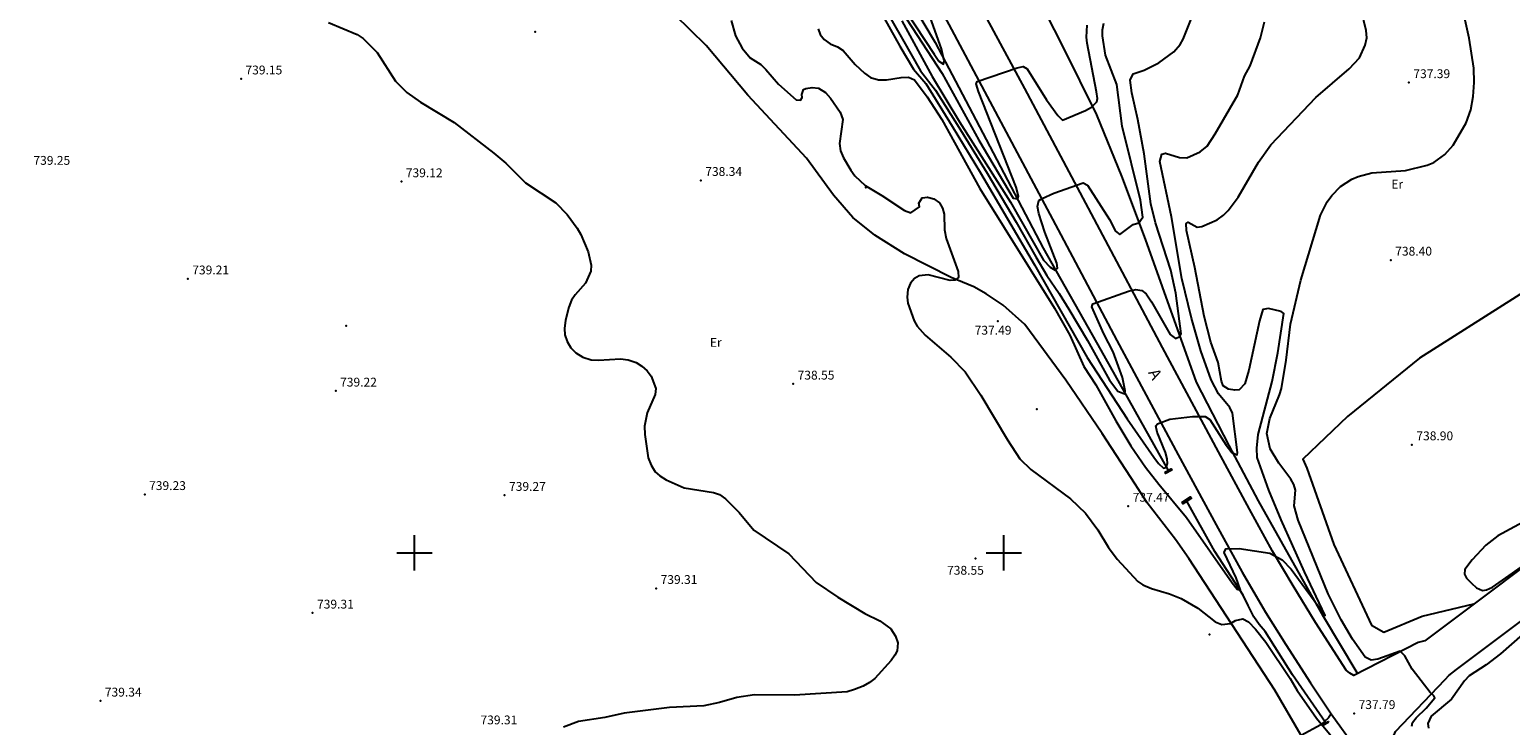
# Model space of a CAD drawing. Extents: x 276886 to 277613, y 4654697 to 4655203.
# Drawn here: x 277135 to 277386, y 4654871 to 4654989 of the extents above; entities that cross this region are included whole.
import ezdxf

# ---------------------------------------------------------------- set-up
doc = ezdxf.new("R2010")
doc.units = 0
doc.header["$MEASUREMENT"] = 0
for name, color, linetype in [('020200', 10, 'CONTINUOUS'), ('020400', 6, 'CONTINUOUS'), ('028112', 7, 'CONTINUOUS'), ('030201', 5, 'CONTINUOUS'), ('037102', 5, 'CONTINUOUS'), ('060202', 1, 'CONTINUOUS'), ('060402', 2, 'CONTINUOUS'), ('120500', 3, 'CONTINUOUS'), ('160101', 1, 'CONTINUOUS'), ('168114', 7, 'CONTINUOUS'), ('189704', 7, 'CONTINUOUS'), ('189802', 7, 'CONTINUOUS'), ('HOJAS', 7, 'CONTINUOUS')]:
    doc.layers.add(name, color=color, linetype=linetype)

msp = doc.modelspace()

# ---------------------------------------------------------------- linework, layer by layer
at = {"layer": '020200'}
for points, elevation in [([(277277.06, 4655001.65), (277288.17, 4654984.69), (277289, 4654983.51), (277289.78, 4654983.01), (277289.89, 4654983.55), (277289.42, 4654985.6), (277286.12, 4654994.8)], 732), ([(277369.21, 4654870.55), (277369.37, 4654871.18), (277369.95, 4654871.96), (277371.66, 4654873.62), (277373.12, 4654875.37), (277372.96, 4654875.74), (277372.33, 4654876.26), (277369.27, 4654880.25), (277368.03, 4654882.52), (277367.28, 4654883.28), (277363.47, 4654881.97), (277362.36, 4654881.76), (277361.32, 4654882.27), (277359.14, 4654885.36), (277357.23, 4654888.62), (277355.04, 4654893.06), (277349.94, 4654905.56), (277349.26, 4654907.99), (277349.48, 4654910.63), (277349.19, 4654911.59), (277348.71, 4654912.51), (277346.66, 4654915.23), (277345.18, 4654917.66), (277344.62, 4654920.25), (277345.15, 4654922.83), (277346.8, 4654926.83), (277347.09, 4654927.9), (277347.91, 4654932.72), (277348.67, 4654938.81), (277350.39, 4654946.29), (277353.75, 4654957.35), (277354.84, 4654959.63), (277355.63, 4654960.7), (277357.13, 4654962.19), (277359.05, 4654963.46), (277360.11, 4654963.89), (277362.42, 4654964.51), (277368.18, 4654964.95), (277371.83, 4654965.86), (277372.94, 4654966.29), (277374.83, 4654967.65), (277376.27, 4654969.23), (277378.45, 4654973.05), (277379.22, 4654975.26), (277379.63, 4654977.48), (277379.82, 4654979.87), (277379.73, 4654982.32), (277378.97, 4654987.42), (277376.52, 4654998.45)], 738), ([(277276.23, 4654997.03), (277282.33, 4654986.03), (277284.68, 4654982.12), (277286.79, 4654979.68), (277291.25, 4654972.46), (277296.04, 4654964.52), (277305.2, 4654948.92), (277314.14, 4654933.17), (277320.94, 4654922.77), (277325.47, 4654916.24), (277326.25, 4654915.19), (277327.12, 4654914.41), (277327.52, 4654914.5), (277327.8, 4654915.2), (277327.7, 4654915.99), (277327.45, 4654917.02), (277326.02, 4654920.47), (277325.8, 4654921.56), (277326.09, 4654921.93), (277328.17, 4654922.7), (277332, 4654923.13), (277334.17, 4654923.14), (277334.94, 4654922.66), (277337.7, 4654918.31), (277338.69, 4654917.02), (277339.57, 4654916.63), (277339.65, 4654917.06), (277338.78, 4654923.71), (277338.37, 4654924.66), (277336.4, 4654927.01), (277335.16, 4654929.38), (277333.43, 4654934.32), (277331.82, 4654939.87), (277330.18, 4654946.58), (277328.46, 4654957.05), (277326.49, 4654966.45), (277326.84, 4654967.72), (277327.42, 4654967.88), (277329.82, 4654967.13), (277331.08, 4654967.11), (277333.32, 4654968.08), (277334.48, 4654969.09), (277335.88, 4654971.14), (277339.68, 4654977.8), (277340.84, 4654980.95), (277341.79, 4654982.7), (277343.53, 4654987.47), (277344.22, 4654990.18)], 736), ([(277279.23, 4654997.26), (277289.52, 4654981.4), (277295.76, 4654970.1), (277301.61, 4654960.25), (277302.39, 4654960.12), (277302.47, 4654960.55), (277302.11, 4654962.13), (277295.68, 4654978.35), (277295.28, 4654979.64), (277295.5, 4654980.06), (277302.24, 4654982.39), (277303.26, 4654982.57), (277303.95, 4654982.18), (277307.24, 4654976.91), (277309.14, 4654974.29), (277309.96, 4654973.5), (277313.86, 4654975.13), (277314.87, 4654975.69), (277315.8, 4654976.59), (277315.87, 4654977.18), (277315.7, 4654978.32), (277314.14, 4654986.58), (277314.03, 4654987.6), (277314.13, 4654989.64)], 733), ([(277268.5, 4654989.01), (277268.82, 4654988.02), (277269.53, 4654987.18), (277270.54, 4654986.43), (277271.78, 4654985.91), (277272.76, 4654985.29), (277274.75, 4654982.93), (277276.37, 4654981.46), (277277.4, 4654980.73), (277278.75, 4654980.34), (277280.11, 4654980.31), (277282.59, 4654980.72), (277283.81, 4654980.77), (277284.86, 4654980.33), (277287.01, 4654977.47), (277289.51, 4654973.58), (277295.91, 4654961.85), (277308.59, 4654941.57), (277311.2, 4654936.99), (277313.58, 4654931.67), (277315.61, 4654928.55), (277318.99, 4654922.41), (277321.54, 4654918.16), (277324.06, 4654914.53), (277326.28, 4654911.67), (277330.99, 4654906.03), (277338.76, 4654894.91), (277339.6, 4654893.84), (277340.16, 4654893.69), (277339.43, 4654895.78), (277337.37, 4654900.08), (277337.68, 4654900.71), (277339.91, 4654900.73), (277345.13, 4654899.94), (277347.21, 4654898.82), (277348.74, 4654897.23), (277354.55, 4654889.39), (277351, 4654896.78), (277347.06, 4654905.62), (277344.99, 4654910.63), (277342.98, 4654916.2), (277342.91, 4654917.77), (277343.14, 4654920.11), (277345.54, 4654929.08), (277346.49, 4654933.98), (277347.51, 4654940.63), (277347.08, 4654940.97), (277344.93, 4654941.49), (277343.93, 4654941.33), (277343.37, 4654939.4), (277341.59, 4654931.05), (277340.92, 4654928.73), (277339.95, 4654927.71), (277339.2, 4654927.63), (277338.14, 4654927.79), (277337.23, 4654928.39), (277336.93, 4654929.14), (277336.35, 4654932.33), (277335.15, 4654935.78), (277333.99, 4654940.17), (277332.41, 4654948.48), (277330.97, 4654954.74), (277330.92, 4654955.93), (277331.3, 4654956.17), (277332.83, 4654955.33), (277333.6, 4654955.44), (277336.19, 4654956.54), (277337.26, 4654957.36), (277338.07, 4654958.14), (277339.75, 4654960.38), (277343.21, 4654966.36), (277345.3, 4654969.31), (277352.92, 4654977.35), (277358.62, 4654982.22), (277360.38, 4654984.08), (277361.31, 4654986.23), (277361.57, 4654987.47), (277361.5, 4654988.68), (277360.64, 4654992.2)], 737), ([(277185.42, 4654990.06), (277190.29, 4654988), (277191.28, 4654987.37), (277193.66, 4654984.99), (277196.78, 4654980.13), (277198.72, 4654978.18), (277201.03, 4654976.56), (277206.73, 4654973.07), (277213.48, 4654967.9), (277215.5, 4654966.16), (277218.83, 4654962.86), (277223.97, 4654959.43), (277225.89, 4654957.46), (277227.59, 4654955.15), (277228.23, 4654954.05), (277229.46, 4654951.13), (277229.99, 4654948.88), (277229.94, 4654947.86), (277229.02, 4654945.82), (277227.25, 4654943.84), (277226.63, 4654942.93), (277226.17, 4654941.71), (277225.65, 4654939.53), (277225.47, 4654938.08), (277225.54, 4654937), (277225.93, 4654935.87), (277226.52, 4654934.8), (277227.4, 4654933.96), (277228.59, 4654933.22), (277229.98, 4654932.78), (277231.22, 4654932.72), (277234.96, 4654932.96), (277236.26, 4654932.8), (277237.6, 4654932.35), (277238.6, 4654931.73), (277239.47, 4654930.94), (277240.17, 4654930.02), (277240.96, 4654927.94), (277240.86, 4654926.91), (277239.49, 4654923.8), (277239.05, 4654921.54), (277239.06, 4654920.09), (277239.67, 4654916.13), (277240.14, 4654914.92), (277240.85, 4654913.76), (277241.62, 4654913.08), (277242.72, 4654912.42), (277245.74, 4654911.06), (277250.73, 4654910.26), (277251.73, 4654909.9), (277252.79, 4654909.18), (277255.09, 4654906.87), (277257.56, 4654903.88), (277263.54, 4654899.82), (277268.18, 4654894.95), (277271.83, 4654892.46), (277276.42, 4654889.73), (277278.97, 4654888.48), (277280.82, 4654887.12), (277281.63, 4654885.85), (277282, 4654884.72), (277281.91, 4654883.34), (277281.52, 4654882.63), (277280.88, 4654881.7), (277278.12, 4654878.69), (277277.23, 4654877.97), (277276.14, 4654877.36), (277274.65, 4654876.77), (277273.42, 4654876.39), (277264.48, 4654875.85), (277257.68, 4654875.87), (277254.72, 4654875.44), (277251.76, 4654874.59), (277249.08, 4654874.03), (277243.26, 4654873.76), (277235.56, 4654872.76), (277232.29, 4654872.04), (277227.82, 4654871.39), (277225.31, 4654870.41)], 739), ([(277253.73, 4654990.39), (277254.46, 4654987.81), (277255.58, 4654985.69), (277256.95, 4654984.05), (277258.75, 4654982.95), (277259.63, 4654982.11), (277261.76, 4654979.57), (277264.76, 4654976.93), (277265.48, 4654976.87), (277265.78, 4654977.31), (277265.71, 4654977.85), (277266, 4654978.71), (277266.43, 4654978.88), (277267.47, 4654979.05), (277268.55, 4654978.94), (277269.76, 4654978.18), (277270.61, 4654977.21), (277272.24, 4654974.83), (277272.66, 4654973.58), (277272.11, 4654969.52), (277272.27, 4654968.28), (277272.79, 4654967.09), (277274.02, 4654965), (277274.74, 4654964.03), (277276.47, 4654962.37), (277279.32, 4654960.7), (277283.15, 4654958.13), (277284.21, 4654957.75), (277285.68, 4654958.76), (277285.6, 4654959.39), (277286.14, 4654960.29), (277287.04, 4654960.42), (277288.12, 4654960.12), (277289.06, 4654959.42), (277289.59, 4654958.54), (277289.89, 4654957.53), (277289.91, 4654954.84), (277290.21, 4654953.41), (277292.28, 4654947.76), (277292.29, 4654946.74), (277291.7, 4654946.33), (277290.88, 4654946.25), (277287.17, 4654947.24), (277285.66, 4654947.06), (277284.84, 4654946.62), (277284.14, 4654945.82), (277283.73, 4654944.7), (277283.61, 4654943.43), (277283.74, 4654942.41), (277284.76, 4654939.42), (277285.3, 4654938.49), (277286.68, 4654936.96), (277291.01, 4654933.23), (277293.46, 4654930.76), (277296.11, 4654926.8), (277300.63, 4654919.18), (277302.74, 4654915.97), (277304.58, 4654914.13), (277311.32, 4654909.17), (277313.85, 4654906.73), (277315.93, 4654903.92), (277317.74, 4654900.9), (277319.24, 4654898.94), (277322.72, 4654895.16), (277323.61, 4654894.57), (277325.06, 4654893.97), (277328.09, 4654893.05), (277330.11, 4654892.25), (277332.94, 4654890.63), (277335.87, 4654888.28), (277337.01, 4654887.85), (277338.48, 4654887.99), (277339.3, 4654888.53), (277340.54, 4654888.81), (277341.5, 4654888.28), (277342.72, 4654887.05), (277344.47, 4654884.86), (277348.6, 4654878.65), (277349.77, 4654876.63), (277353.04, 4654871.9), (277357.49, 4654866.62)], 738), ([(277282.69, 4654990.34), (277287.84, 4654980.87), (277292.48, 4654973.19), (277301.13, 4654959.54), (277306.76, 4654949.7), (277307.84, 4654948.49), (277308.73, 4654948.02), (277309.11, 4654948.34), (277309.01, 4654949.17), (277306.94, 4654954.48), (277305.92, 4654957.65), (277305.7, 4654958.84), (277305.92, 4654959.83), (277306.51, 4654960.19), (277308.46, 4654961.08), (277313.44, 4654962.84), (277314.18, 4654962.42), (277317.92, 4654956.59), (277318.96, 4654954.64), (277319.66, 4654954.06), (277321.94, 4654955.76), (277322.93, 4654956.04), (277323.61, 4654957.01), (277323.2, 4654959.87), (277320.09, 4654972.45), (277319.16, 4654979.51), (277317.28, 4654984.52), (277316.73, 4654987.8), (277316.73, 4654988.83), (277316.95, 4654989.93)], 734), ([(277390.82, 4654906.69), (277383.82, 4654902.89), (277381.78, 4654901.33), (277379.45, 4654898.82), (277378.25, 4654897.15), (277378.19, 4654896.36), (277378.53, 4654895.68), (277379.35, 4654894.83), (277380.22, 4654894.04), (277381.23, 4654893.59), (277381.92, 4654893.7), (277382.91, 4654894.18), (277389.51, 4654898.82)], 739), ([(277392.21, 4654889.84), (277384.28, 4654882.86), (277381.84, 4654880.98), (277378.96, 4654879.13), (277378.19, 4654878.29), (277375.97, 4654875.16), (277372.54, 4654872.29), (277371.93, 4654871.01), (277372.08, 4654870.24)], 739)]:
    msp.add_lwpolyline(points, dxfattribs=dict(at, elevation=elevation))
at = {"layer": '020400', "elevation": 735}
msp.add_lwpolyline([(277276.93, 4654997.52), (277282.8, 4654987.25), (277285.85, 4654981.88), (277288.41, 4654978.55), (277292.64, 4654971.84), (277297.19, 4654964.46), (277302.12, 4654956.15), (277305.41, 4654950.29), (277307.29, 4654947.11), (277309.37, 4654944.07), (277311.04, 4654941.38), (277314.2, 4654936.06), (277317.93, 4654929.3), (277319.35, 4654927.47), (277320.47, 4654927.03), (277320.6, 4654927.5), (277320.16, 4654929.76), (277318.55, 4654934.13), (277316.98, 4654937.18), (277314.91, 4654941.8), (277315.09, 4654942.28), (277321.14, 4654944.42), (277322.41, 4654944.71), (277323.43, 4654944.54), (277324.13, 4654943.99), (277325.07, 4654942.65), (277328.22, 4654937.08), (277329.14, 4654936.4), (277329.89, 4654936.73), (277330.07, 4654937.18), (277329.19, 4654944.09), (277328.34, 4654948.01), (277325.75, 4654956.05), (277324.92, 4654959.29), (277323.82, 4654967.74), (277322.73, 4654973.62), (277321.71, 4654978.1), (277321.45, 4654980.29), (277321.97, 4654981.33), (277323.82, 4654981.96), (277326.3, 4654983.23), (277328.85, 4654985.09), (277329.9, 4654986.34), (277330.44, 4654987.26), (277331.93, 4654990.9)], dxfattribs=at)
at = {"layer": '028112'}
for p in [(277220.48, 4654988.5, 738.55), (277170.57, 4654980.5, 739.15), (277368.74, 4654979.87, 737.39), (277248.59, 4654963.26, 738.34), (277197.78, 4654963.04, 739.12), (277365.66, 4654949.73, 738.4), (277161.54, 4654946.54, 739.21), (277298.98, 4654939.37, 737.49), (277264.26, 4654928.68, 738.55), (277186.63, 4654927.49, 739.22), (277369.25, 4654918.37, 738.9), (277154.22, 4654909.92, 739.23), (277215.29, 4654909.78, 739.27), (277321.12, 4654907.94, 737.47), (277295.21, 4654899.06, 738.55), (277241.01, 4654893.97, 739.31), (277182.71, 4654889.79, 739.31), (277146.71, 4654874.85, 739.34), (277359.45, 4654872.73, 737.79)]:
    msp.add_point(p, dxfattribs=at)
at = {"layer": '030201'}
for points in [[(277359.98, 4654879.63, 737.27), (277354.25, 4654889.22, 736.97), (277343.23, 4654908.86, 736.28), (277338.21, 4654918.25, 735.9), (277332.7, 4654928.97, 735.27), (277324.06, 4654953.28, 734), (277320.01, 4654963.98, 733.35), (277315.78, 4654974.37, 732.84), (277310.09, 4654985.96, 732.12), (277304.22, 4654997.41, 731.49), (277298.11, 4655008.15, 730.8), (277284.91, 4655028.83, 729.85), (277277.23, 4655039.84, 729.23), (277269.6, 4655051.71, 728.63), (277263.1, 4655061.53, 727.9), (277247.93, 4655084.26, 726.83), (277240.27, 4655096, 725.93), (277230.57, 4655111.19, 725.06), (277221.65, 4655126.34, 724.17), (277212.05, 4655140.75, 723.48), (277203.5, 4655156, 722.87), (277194.67, 4655171.82, 721.96), (277185.76, 4655187.36, 721.62)], [(277176.64, 4655177.57, 721.64), (277187.12, 4655160.17, 722.26), (277201.24, 4655136.38, 723.31), (277205.9, 4655128.44, 723.43), (277206.84, 4655126.56, 723.54), (277221.97, 4655101.87, 725.15), (277250.42, 4655054.05, 728.19), (277257.12, 4655042.29, 728.8), (277272.87, 4655014.41, 729.83), (277280.64, 4654999.65, 730.91), (277288.37, 4654986.68, 731.79), (277297.02, 4654970.22, 732.47), (277306.67, 4654951.76, 733.56), (277316.47, 4654934.4, 734.33), (277327.81, 4654914.08, 736.23)], [(277354.58, 4654871.17, 737.81), (277348.96, 4654879.28, 737.42), (277344.32, 4654886.63, 737.43), (277343.33, 4654887.85, 737.41), (277342.44, 4654889.16, 737.26), (277341.92, 4654890.15, 737.22), (277341.45, 4654891.06, 737.13), (277340.63, 4654892.79, 737.13), (277335.8, 4654900.24, 736.5), (277331.05, 4654908.78, 736.39)]]:
    msp.add_polyline3d(points, dxfattribs=at)
at = {"layer": '037102'}
for points in [[(277327.32, 4654913.67, 736.45), (277328.41, 4654914.25, 736.42), (277328.51, 4654914.04, 736.42), (277327.42, 4654913.46, 736.45), (277327.32, 4654913.67, 736.45)], [(277330.23, 4654908.56, 736.65), (277331.67, 4654909.53, 736.54), (277331.82, 4654909.29, 736.55), (277330.38, 4654908.32, 736.65), (277330.23, 4654908.56, 736.65)], [(277355.09, 4654871.26, 737.86), (277354.11, 4654870.7, 737.86), (277354.02, 4654870.83, 737.86), (277355.01, 4654871.39, 737.86), (277355.09, 4654871.26, 737.86)]]:
    msp.add_polyline3d(points, dxfattribs=at)
at = {"layer": '060202'}
for points in [[(277370.29, 4654884.75, 738.12), (277359.4, 4654879.18, 737.4), (277358.69, 4654879.58, 737.4), (277358.1, 4654880.1, 737.37), (277352.87, 4654888.17, 737.14), (277349.08, 4654894.38, 736.91), (277345.61, 4654900.29, 736.66), (277341.7, 4654907.4, 736.39), (277336.4, 4654917.17, 735.96), (277326.94, 4654934.88, 735.13), (277315.32, 4654956.74, 734.05), (277303.59, 4654978.86, 732.96), (277291.94, 4655000.48, 731.74), (277284.28, 4655014.54, 731.09)], [(277278.79, 4655011.71, 731.09), (277290.66, 4654989.73, 732.25), (277309.69, 4654953.98, 734.1), (277319.17, 4654936.04, 735.04), (277329.61, 4654916.63, 735.98), (277336.03, 4654904.76, 736.5), (277340.45, 4654896.72, 736.9), (277344.42, 4654889.91, 737.13), (277347.83, 4654884.45, 737.35), (277352.02, 4654877.93, 737.56), (277355.57, 4654872.69, 737.67), (277359.8, 4654866.77, 737.76), (277365.57, 4654858.64, 738.01), (277372.95, 4654848.74, 738.16), (277386.72, 4654830.6, 738.44), (277398.95, 4654814.79, 738.5), (277405.75, 4654805.99, 738.6), (277413.43, 4654796.08, 738.64), (277423.85, 4654782.47, 738.67), (277435.57, 4654767.43, 738.75), (277456.4, 4654740.52, 738.83), (277456.85, 4654738.51, 738.74), (277455.91, 4654736.85, 738.74), (277451.16, 4654733.53, 738.83)], [(277441.74, 4654789.3, 738.79), (277436.6, 4654785.89, 738.7), (277433.55, 4654785.01, 738.68), (277431.5, 4654785.58, 738.68), (277429.03, 4654787.97, 738.69), (277418.98, 4654800.46, 738.64), (277408.75, 4654813.29, 738.61), (277398.21, 4654826.81, 738.55), (277383.97, 4654845.06, 738.2), (277370.06, 4654863.08, 737.82), (277366.08, 4654868.72, 737.64), (277366.44, 4654869.64, 737.56), (277374.88, 4654878.52, 738.16)]]:
    msp.add_polyline3d(points, dxfattribs=at)
at = {"layer": '060402'}
msp.add_polyline3d([(277355.57, 4654872.69, 737.67), (277355.09, 4654872, 737.63), (277353.77, 4654870.82, 737.87), (277350.44, 4654869.01, 738.29), (277347.6, 4654867.26, 738.37), (277337.62, 4654861.48, 738.42), (277324.02, 4654852.77, 738.6), (277317.75, 4654849.08, 738.68), (277311.22, 4654845.54, 738.77), (277303.9, 4654841.04, 738.88), (277294.81, 4654836.11, 738.88), (277282.1, 4654828.66, 738.86), (277272.2, 4654823.34, 738.86), (277259.63, 4654816.15, 738.88), (277249.72, 4654810.07, 739.02), (277238.31, 4654804.02, 739.03), (277234.65, 4654801.92, 739.02), (277224.5, 4654795.63, 739.03), (277205.88, 4654785.7, 739.13), (277196.17, 4654780.31, 739.1), (277173.89, 4654767.41, 739), (277165.11, 4654762.01, 738.96), (277135.4, 4654744.92, 738.9), (277128.1, 4654740.52, 738.93)], dxfattribs=at)
at = {"layer": '120500'}
for points in [[(277350.44, 4654869.01, 738.29), (277346.01, 4654876.68, 738.38), (277331.41, 4654899.06, 737.8), (277329.11, 4654902.26, 737.76), (277324.3, 4654908.5, 737.37), (277322.3, 4654911.67, 737.11), (277316.7, 4654920.29, 737), (277310.51, 4654929.33, 736.94), (277303.58, 4654938.8, 737.07), (277299.91, 4654942.09, 737.19), (277297, 4654944.01, 737.37), (277294.89, 4654945.19, 737.46), (277291.07, 4654946.78, 737.52), (277283.12, 4654950.8, 737.87), (277278.14, 4654953.97, 737.93), (277274.39, 4654956.97, 737.96), (277271.08, 4654960.77, 737.95), (277266.51, 4654967.01, 737.94), (277256.58, 4654977.75, 737.94), (277249.51, 4654986.15, 737.93), (277241.5, 4654994.02, 737.81)], [(277429.2, 4654987.79, 739.36), (277430.36, 4654974.04, 739.36), (277419.43, 4654965.14, 739.17), (277406.29, 4654955.75, 738.9), (277370.52, 4654933.09, 738.85), (277358.29, 4654923.13, 738.72), (277350.71, 4654915.93, 738.68), (277351.39, 4654914.4, 738.69), (277356, 4654901.42, 738.8), (277362.41, 4654887.73, 739.12), (277364.49, 4654886.51, 739.12), (277370.96, 4654889.24, 739.03), (277379.78, 4654891.34, 738.62)]]:
    msp.add_polyline3d(points, dxfattribs=at)
at = {"layer": '160101'}
for points in [[(277465.54, 4654956.13, 739.44), (277465.5, 4654956.14, 739.45), (277465.14, 4654955.5, 739.46), (277464.35, 4654954.82, 739.47), (277398.18, 4654905.17, 739.24), (277371.41, 4654885.05, 738.34), (277370.29, 4654884.75, 738.25)], [(277374.88, 4654878.52, 738.3), (277375.51, 4654879.2, 738.36), (277376.81, 4654880.18, 738.45), (277402.86, 4654899.78, 739.33), (277403.03, 4654899.9, 739.32), (277403.22, 4654900, 739.32), (277403.43, 4654900.07, 739.32), (277403.65, 4654900.11, 739.32), (277403.87, 4654900.11, 739.32), (277404.08, 4654900.07, 739.31), (277404.29, 4654900.01, 739.31), (277404.48, 4654899.91, 739.31), (277404.66, 4654899.78, 739.31), (277404.82, 4654899.63, 739.31), (277404.95, 4654899.46, 739.31), (277470.38, 4654812.19, 739.13)]]:
    msp.add_polyline3d(points, dxfattribs=at)
at = {"layer": '168114'}
for p in [(277276.56, 4654962.07, 737.77), (277188.42, 4654938.54, 739.25), (277305.61, 4654924.41, 737.55), (277334.91, 4654886.16, 737.98)]:
    msp.add_point(p, dxfattribs=at)
at = {"layer": 'HOJAS'}
for points in [[(277200, 4654897), (277200, 4654903)], [(277300, 4654897), (277300, 4654903)], [(277197, 4654900), (277203, 4654900)], [(277297, 4654900), (277303, 4654900)]]:
    msp.add_lwpolyline(points, dxfattribs=at)
for p in [(277200, 4654900), (277300, 4654900)]:
    msp.add_point(p, dxfattribs=at)

# ---------------------------------------------------------------- texts
at = {"layer": '028112'}
for s, p in [('739.15', (277171.32, 4654981.25, 739.15)), ('737.39', (277369.49, 4654980.62, 737.39)), ('739.25', (277135.34, 4654965.9, 739.25)), ('739.12', (277198.53, 4654963.79, 739.12)), ('738.34', (277249.34, 4654964.01, 738.34)), ('738.40', (277366.41, 4654950.48, 738.4)), ('739.21', (277162.29, 4654947.29, 739.21)), ('737.49', (277295.05, 4654937.06, 737.49)), ('738.55', (277265.01, 4654929.43, 738.55)), ('739.22', (277187.38, 4654928.24, 739.22)), ('738.90', (277370, 4654919.12, 738.9)), ('739.23', (277154.97, 4654910.67, 739.23)), ('739.27', (277216.04, 4654910.53, 739.27)), ('737.47', (277321.87, 4654908.69, 737.47)), ('738.55', (277290.37, 4654896.29, 738.55)), ('739.31', (277241.76, 4654894.72, 739.31)), ('739.31', (277183.46, 4654890.54, 739.31)), ('739.34', (277147.46, 4654875.6, 739.34)), ('737.79', (277360.2, 4654873.48, 737.79)), ('739.31', (277211.2, 4654870.88, 739.31))]:
    msp.add_text(s, height=1.5, dxfattribs=at).set_placement(p)
at = {"layer": '189704'}
for p in [(277365.75, 4654961.87, 739.18), (277250.12, 4654934.99, 740.21)]:
    msp.add_text('Er', height=1.5, dxfattribs=at).set_placement(p)
at = {"layer": '189802'}
msp.add_text('A', height=1.99, rotation=298.93, dxfattribs=at).set_placement((277324.44, 4654930.61))

doc.saveas('drawing.dxf')
